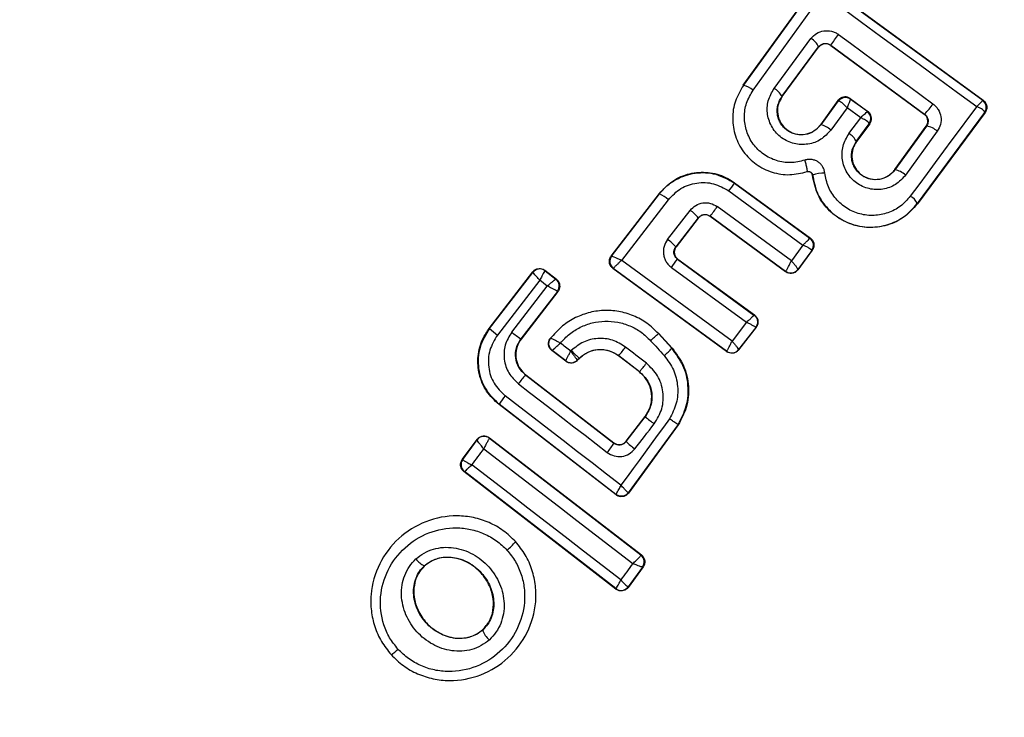
# Model space of a CAD drawing. Units: millimetres. Extents: x 18232 to 24357, y 29485 to 34405.
# Drawn here: x 20618 to 20641, y 32547 to 32563 of the extents above; entities that cross this region are included whole.
import ezdxf

# ---------------------------------------------------------------- set-up
doc = ezdxf.new("R2010")
doc.units = ezdxf.units.MM
doc.header["$LTSCALE"] = 200
doc.layers.add('OTWORY_MONTAŻOWE', color=1, linetype='Continuous')

msp = doc.modelspace()

# ---------------------------------------------------------------- linework, layer by layer
at = {"color": 7, "linetype": 'Continuous', "lineweight": 25}
for p, q in [((20634.625, 32561.433), (20636.251, 32563.678)), ((20634.631, 32561.429), (20636.253, 32563.668)), ((20636.53, 32563.723), (20640.136, 32561.087)), ((20636.533, 32563.71), (20640.124, 32561.086)), ((20635.336, 32561.359), (20636.182, 32562.502)), ((20635.514, 32561.176), (20636.355, 32562.312)), ((20635.52, 32561.172), (20636.356, 32562.302)), ((20636.355, 32562.312), (20636.375, 32562.334)), ((20636.356, 32562.302), (20636.355, 32562.312)), ((20636.635, 32562.351), (20638.788, 32560.772)), ((20636.635, 32562.351), (20636.636, 32562.344)), ((20636.636, 32562.344), (20638.781, 32560.771)), ((20634.625, 32561.433), (20634.631, 32561.429)), ((20635.514, 32561.176), (20635.52, 32561.172)), ((20637.081, 32561.126), (20637.083, 32561.115)), ((20637.081, 32561.126), (20637.487, 32560.829)), ((20637.083, 32561.115), (20637.084, 32561.114)), ((20637.476, 32560.828), (20637.084, 32561.114)), ((20636.802, 32561.081), (20636.4, 32560.527)), ((20636.804, 32561.072), (20636.406, 32560.523)), ((20637.009, 32560.917), (20636.638, 32560.405)), ((20636.804, 32561.072), (20636.802, 32561.081)), ((20636.814, 32561.074), (20636.804, 32561.072)), ((20637.323, 32560.687), (20637.009, 32560.917)), ((20640.124, 32561.086), (20640.125, 32561.086)), ((20640.136, 32561.087), (20640.125, 32561.086)), ((20637.053, 32560.322), (20637.323, 32560.687)), ((20637.476, 32560.828), (20637.487, 32560.829)), ((20637.476, 32560.828), (20637.476, 32560.828)), ((20640.168, 32560.806), (20638.622, 32558.719)), ((20640.179, 32560.808), (20638.628, 32558.714)), ((20638.781, 32560.771), (20638.788, 32560.772)), ((20640.168, 32560.806), (20640.169, 32560.814)), ((20640.179, 32560.808), (20640.168, 32560.806)), ((20636.4, 32560.527), (20636.406, 32560.523)), ((20637.221, 32560.144), (20637.519, 32560.548)), ((20637.529, 32560.55), (20637.227, 32560.14)), ((20637.519, 32560.548), (20637.52, 32560.555)), ((20637.529, 32560.55), (20637.519, 32560.548)), ((20638.105, 32559.497), (20638.825, 32560.491)), ((20638.834, 32560.493), (20638.11, 32559.493)), ((20638.834, 32560.493), (20638.825, 32560.491)), ((20639.081, 32560.375), (20638.353, 32559.37)), ((20637.221, 32560.144), (20637.227, 32560.14)), ((20636.092, 32559.45), (20636.095, 32559.444)), ((20636.22, 32559.369), (20636.214, 32559.368)), ((20638.105, 32559.497), (20638.11, 32559.493)), ((20634.426, 32559.197), (20634.427, 32559.186)), ((20634.426, 32559.197), (20636.169, 32557.925)), ((20634.427, 32559.186), (20636.158, 32557.924)), ((20631.595, 32557.513), (20632.701, 32558.948)), ((20631.605, 32557.514), (20632.702, 32558.938)), ((20632.701, 32558.948), (20632.702, 32558.938)), ((20634.297, 32559.007), (20635.997, 32557.766)), ((20631.837, 32557.415), (20632.909, 32558.806)), ((20635.731, 32557.406), (20634.032, 32558.649)), ((20638.622, 32558.719), (20638.628, 32558.714)), ((20632.889, 32557.895), (20633.407, 32558.562)), ((20633.593, 32558.39), (20633.077, 32557.726)), ((20633.594, 32558.381), (20633.087, 32557.728)), ((20633.594, 32558.381), (20633.593, 32558.39)), ((20635.599, 32557.162), (20633.869, 32558.428)), ((20633.869, 32558.428), (20633.87, 32558.419)), ((20635.6, 32557.154), (20633.87, 32558.419)), ((20636.169, 32557.925), (20636.158, 32557.924)), ((20633.077, 32557.726), (20633.087, 32557.728)), ((20635.997, 32557.766), (20635.731, 32557.406)), ((20636.158, 32557.924), (20636.158, 32557.924)), ((20631.595, 32557.513), (20631.605, 32557.514)), ((20631.605, 32557.514), (20631.605, 32557.514)), ((20636.201, 32557.644), (20635.878, 32557.206)), ((20636.211, 32557.646), (20635.879, 32557.196)), ((20636.201, 32557.644), (20636.201, 32557.646)), ((20636.211, 32557.646), (20636.201, 32557.644)), ((20634.369, 32555.563), (20631.837, 32557.415)), ((20632.979, 32557.252), (20634.704, 32555.994)), ((20633.127, 32557.444), (20633.116, 32557.443)), ((20633.116, 32557.443), (20634.873, 32556.161)), ((20633.127, 32557.444), (20634.883, 32556.163)), ((20628.796, 32555.855), (20629.796, 32557.15)), ((20628.801, 32555.85), (20629.797, 32557.14)), ((20629.796, 32557.15), (20629.797, 32557.14)), ((20629.797, 32557.14), (20629.797, 32557.14)), ((20630.076, 32557.186), (20630.077, 32557.177)), ((20630.076, 32557.186), (20630.337, 32556.985)), ((20630.077, 32557.177), (20630.077, 32557.176)), ((20630.077, 32557.177), (20630.327, 32556.984)), ((20631.636, 32557.229), (20631.645, 32557.231)), ((20634.245, 32555.322), (20631.636, 32557.229)), ((20634.244, 32555.331), (20631.645, 32557.231)), ((20631.645, 32557.231), (20631.645, 32557.231)), ((20635.599, 32557.162), (20635.602, 32557.165)), ((20635.6, 32557.154), (20635.599, 32557.162)), ((20635.878, 32557.206), (20635.878, 32557.205)), ((20635.879, 32557.196), (20635.878, 32557.205)), ((20629.956, 32556.958), (20628.985, 32555.7)), ((20629.312, 32555.768), (20630.127, 32556.825)), ((20630.127, 32556.825), (20629.956, 32556.958)), ((20630.337, 32556.985), (20630.327, 32556.984)), ((20630.327, 32556.984), (20630.327, 32556.984)), ((20630.363, 32556.703), (20629.522, 32555.613)), ((20630.372, 32556.704), (20629.527, 32555.609)), ((20630.363, 32556.703), (20630.363, 32556.704)), ((20630.372, 32556.704), (20630.363, 32556.703)), ((20634.883, 32556.163), (20634.873, 32556.161)), ((20634.704, 32555.994), (20634.369, 32555.563)), ((20628.796, 32555.855), (20628.801, 32555.85)), ((20632.684, 32555.743), (20632.679, 32555.738)), ((20632.679, 32555.738), (20632.989, 32555.397)), ((20632.684, 32555.743), (20632.994, 32555.402)), ((20634.913, 32555.877), (20634.52, 32555.37)), ((20634.923, 32555.879), (20634.521, 32555.36)), ((20634.923, 32555.879), (20634.913, 32555.877)), ((20629.522, 32555.613), (20629.527, 32555.609)), ((20630.206, 32555.627), (20630.196, 32555.625)), ((20630.555, 32555.099), (20630.234, 32555.347)), ((20630.554, 32555.108), (20630.243, 32555.348)), ((20631.77, 32555.228), (20631.766, 32555.223)), ((20632.242, 32554.855), (20631.766, 32555.223)), ((20632.246, 32554.86), (20631.77, 32555.228)), ((20632.989, 32555.397), (20632.994, 32555.402)), ((20634.244, 32555.331), (20634.245, 32555.331)), ((20634.245, 32555.322), (20634.244, 32555.331)), ((20634.52, 32555.37), (20634.52, 32555.37)), ((20634.521, 32555.36), (20634.52, 32555.37)), ((20630.554, 32555.108), (20630.554, 32555.108)), ((20630.555, 32555.099), (20630.554, 32555.108)), ((20630.862, 32555.17), (20630.818, 32555.125)), ((20630.867, 32555.165), (20630.818, 32555.116)), ((20630.818, 32555.125), (20630.818, 32555.125)), ((20630.818, 32555.116), (20630.818, 32555.125)), ((20630.867, 32555.165), (20630.862, 32555.17)), ((20629.633, 32554.79), (20629.629, 32554.785)), ((20629.629, 32554.785), (20631.658, 32553.22)), ((20629.633, 32554.79), (20631.656, 32553.229)), ((20632.242, 32554.855), (20632.246, 32554.86)), ((20629.025, 32554.114), (20629.021, 32554.108)), ((20631.707, 32552.034), (20629.021, 32554.108)), ((20631.705, 32552.044), (20629.025, 32554.114)), ((20631.937, 32553.265), (20632.374, 32553.831)), ((20631.938, 32553.256), (20632.379, 32553.827)), ((20633.131, 32553.646), (20631.989, 32552.084)), ((20633.137, 32553.642), (20631.99, 32552.074)), ((20632.379, 32553.827), (20632.374, 32553.831)), ((20633.137, 32553.642), (20633.131, 32553.646)), ((20628.178, 32552.845), (20628.516, 32553.305)), ((20628.187, 32552.846), (20628.518, 32553.295)), ((20628.516, 32553.305), (20628.518, 32553.296)), ((20628.518, 32553.295), (20628.518, 32553.296)), ((20628.8, 32553.345), (20628.801, 32553.336)), ((20628.8, 32553.345), (20632.288, 32550.658)), ((20628.801, 32553.336), (20628.8, 32553.335)), ((20628.801, 32553.336), (20632.279, 32550.657)), ((20631.658, 32553.22), (20631.656, 32553.229)), ((20631.937, 32553.265), (20631.938, 32553.256)), ((20628.178, 32552.845), (20628.187, 32552.846)), ((20628.187, 32552.846), (20628.187, 32552.845)), ((20628.216, 32552.569), (20628.226, 32552.57)), ((20631.703, 32549.873), (20628.216, 32552.569)), ((20628.227, 32552.57), (20628.226, 32552.57)), ((20631.702, 32549.884), (20628.227, 32552.57)), ((20631.99, 32552.074), (20631.989, 32552.084)), ((20631.707, 32552.034), (20631.705, 32552.044)), ((20629.406, 32550.966), (20629.401, 32550.962)), ((20632.288, 32550.658), (20632.279, 32550.657)), ((20632.279, 32550.657), (20632.279, 32550.652)), ((20627.313, 32550.403), (20627.308, 32550.408)), ((20632.318, 32550.38), (20631.985, 32549.924)), ((20632.328, 32550.382), (20631.987, 32549.913)), ((20632.318, 32550.381), (20632.328, 32550.382)), ((20632.318, 32550.381), (20632.318, 32550.38)), ((20631.703, 32549.873), (20631.702, 32549.884)), ((20631.985, 32549.924), (20631.985, 32549.924)), ((20631.987, 32549.913), (20631.985, 32549.924)), ((20628.646, 32548.934), (20628.642, 32548.938)), ((20626.545, 32548.369), (20626.539, 32548.364))]:
    msp.add_line(p, q, dxfattribs=at)
at = {"color": 7, "linetype": 'Continuous', "lineweight": 25, "flags": 128}
for points in [[(20634.853, 32561.317), (20635.055, 32561.595), (20635.256, 32561.873), (20635.457, 32562.15), (20635.657, 32562.426), (20635.857, 32562.703), (20636.057, 32562.979), (20636.256, 32563.254), (20636.455, 32563.529)], [(20636.455, 32563.529), (20636.897, 32563.205), (20637.338, 32562.882), (20637.78, 32562.559), (20638.222, 32562.235), (20638.664, 32561.913), (20639.105, 32561.59), (20639.547, 32561.268), (20639.987, 32560.947)], [(20636.815, 32562.596), (20637.086, 32562.398), (20637.357, 32562.199), (20637.628, 32562.001), (20637.899, 32561.802), (20638.17, 32561.603), (20638.44, 32561.405), (20638.711, 32561.206), (20638.981, 32561.007)], [(20639.987, 32560.947), (20639.798, 32560.691), (20639.608, 32560.435), (20639.417, 32560.178), (20639.227, 32559.921), (20639.036, 32559.663), (20638.845, 32559.405), (20638.654, 32559.146), (20638.462, 32558.888)], [(20630.668, 32555.333), (20630.638, 32555.356), (20630.608, 32555.379), (20630.579, 32555.402), (20630.549, 32555.425), (20630.519, 32555.448), (20630.49, 32555.471), (20630.46, 32555.493), (20630.43, 32555.516)], [(20632.501, 32555.572), (20632.54, 32555.529), (20632.579, 32555.486), (20632.618, 32555.443), (20632.657, 32555.4), (20632.696, 32555.357), (20632.735, 32555.314), (20632.774, 32555.272), (20632.813, 32555.229)], [(20630.234, 32555.347), (20630.239, 32555.347), (20630.243, 32555.348)], [(20630.681, 32555.347), (20630.679, 32555.345), (20630.678, 32555.343), (20630.676, 32555.342), (20630.674, 32555.34), (20630.673, 32555.338), (20630.671, 32555.337), (20630.67, 32555.335), (20630.668, 32555.333)], [(20632.405, 32555.057), (20632.345, 32555.103), (20632.285, 32555.149), (20632.225, 32555.196), (20632.165, 32555.242), (20632.106, 32555.288), (20632.046, 32555.334), (20631.986, 32555.381), (20631.926, 32555.427)], [(20629.465, 32554.583), (20629.72, 32554.386), (20629.975, 32554.189), (20630.23, 32553.992), (20630.485, 32553.795), (20630.74, 32553.598), (20630.995, 32553.402), (20631.25, 32553.205), (20631.506, 32553.008)], [(20631.82, 32552.255), (20631.489, 32552.512), (20631.157, 32552.768), (20630.825, 32553.024), (20630.493, 32553.281), (20630.161, 32553.537), (20629.829, 32553.793), (20629.497, 32554.05), (20629.165, 32554.306)], [(20632.934, 32553.779), (20632.795, 32553.588), (20632.655, 32553.398), (20632.516, 32553.207), (20632.377, 32553.017), (20632.237, 32552.826), (20632.098, 32552.636), (20631.959, 32552.446), (20631.82, 32552.255)], [(20632.14, 32553.09), (20632.196, 32553.162), (20632.251, 32553.234), (20632.307, 32553.306), (20632.362, 32553.377), (20632.417, 32553.449), (20632.473, 32553.521), (20632.528, 32553.593), (20632.584, 32553.664)], [(20628.4, 32552.723), (20628.434, 32552.769), (20628.468, 32552.815), (20628.502, 32552.862), (20628.537, 32552.908), (20628.571, 32552.955), (20628.605, 32553.001), (20628.639, 32553.047), (20628.673, 32553.094)], [(20628.673, 32553.094), (20629.1, 32552.764), (20629.528, 32552.434), (20629.955, 32552.104), (20630.383, 32551.775), (20630.811, 32551.445), (20631.238, 32551.117), (20631.665, 32550.788), (20632.092, 32550.46)], [(20631.816, 32550.082), (20631.391, 32550.412), (20630.964, 32550.742), (20630.538, 32551.072), (20630.111, 32551.402), (20629.683, 32551.733), (20629.256, 32552.063), (20628.828, 32552.393), (20628.4, 32552.723)], [(20632.092, 32550.46), (20632.058, 32550.413), (20632.023, 32550.366), (20631.989, 32550.318), (20631.954, 32550.271), (20631.92, 32550.224), (20631.885, 32550.176), (20631.851, 32550.129), (20631.816, 32550.082)]]:
    msp.add_lwpolyline(points, dxfattribs=at)
at = {"color": 7, "linetype": 'Continuous', "lineweight": 25}
for centre, radius, start, end in [((20631.383, 32555.302), 41.55, 315, 135), ((20631.383, 32555.302), 41.55, 135, 315), ((20636.012, 32562.174), 0.37, 21.9052, 62.6269), ((20597.995, 32590.922), 48.055, 323.5213, 323.8837), ((20634.557, 32561.006), 0.429, 46.4377, 80.1174), ((20635.132, 32560.983), 0.427, 26.707, 61.5396), ((20636.965, 32560.954), 0.2, 53.8303, 143.7383), ((20636.97, 32560.952), 0.198, 54.9844, 141.9038), ((20637.897, 32561.698), 1.285, 313.8922, 327.4978), ((20640.004, 32560.926), 0.2, 325.5945, 53.1122), ((20640.006, 32560.924), 0.2, 323.8303, 53.7383), ((20637.356, 32560.668), 0.199, 325.2608, 53.0739), ((20637.358, 32560.666), 0.2, 323.8303, 53.7383), ((20636.334, 32560.091), 0.437, 45.9174, 80.6066), ((20638.797, 32560.097), 0.397, 44.4406, 84.7501), ((20636.864, 32559.975), 0.395, 25.4063, 61.4174), ((20636.524, 32558.488), 0.931, 91.5576, 109.065), ((20638.036, 32559.048), 0.451, 45.4807, 80.66), ((20622.922, 32567.377), 14.123, 323.6513, 324.5516), ((20632.407, 32558.249), 0.75, 48.0259, 66.859), ((20638.275, 32558.551), 0.385, 25.7862, 60.9259), ((20618.575, 32569.855), 19.092, 323.2355, 324.0617), ((20632.991, 32557.927), 0.76, 37.554, 56.7487), ((20632.346, 32557.096), 0.966, 40.7634, 55.8078), ((20636.039, 32557.763), 0.2, 324.158, 53.6049), ((20631.764, 32557.393), 0.2, 142.5851, 233.7054), ((20617.98, 32568.277), 18.615, 323.6826, 324.4058), ((20629.955, 32557.018), 0.2, 52.529, 142.1745), ((20635.716, 32557.324), 0.2, 233.8987, 323.6753), ((20635.719, 32557.326), 0.199, 234.1897, 322.9463), ((20630.204, 32556.826), 0.2, 322.4394, 52.1132), ((20630.327, 32557.527), 2.266, 227.6929, 233.6944), ((20631.38, 32558.344), 3.303, 231.2456, 235.7807), ((20629.251, 32559.237), 4.898, 311.5703, 314.4239), ((20625.558, 32560.265), 7.997, 320.9633, 322.7723), ((20631.063, 32557.24), 2.665, 311.0211, 316.2679), ((20634.363, 32555.493), 0.2, 234.1448, 321.868), ((20630.676, 32555.267), 0.2, 232.443, 314.9695), ((20630.031, 32556.813), 2.953, 318.6007, 323.5014), ((20631.665, 32552.964), 2.732, 138.2018, 143.6647), ((20630.93, 32552.876), 2.272, 140.9992, 146.9858), ((20635.744, 32557.864), 5.256, 230.1858, 233.037), ((20628.678, 32553.176), 0.2, 52.4826, 143.3241), ((20629.985, 32554.261), 1.971, 320.5167, 328.0943), ((20633.496, 32554.951), 2.303, 227.4103, 233.9235), ((20628.35, 32552.728), 0.2, 144.1927, 232.0574), ((20631.828, 32552.202), 0.2, 314.9611, 323.7438), ((20628.121, 32552.064), 1.69, 309.8327, 319.2653), ((20627.493, 32550.833), 0.463, 215.3447, 246.5351), ((20632.157, 32550.499), 0.2, 323.8289, 52.3005), ((20632.155, 32550.495), 0.199, 324.5884, 51.78), ((20631.824, 32550.042), 0.2, 232.4211, 323.6701), ((20629.132, 32549.101), 0.514, 198.9312, 229.5354), ((20625.936, 32549.281), 1.097, 303.7432, 314.3324)]:
    msp.add_arc(centre, radius, start, end, dxfattribs=at)
for points, knots in [([(20636.182, 32562.502), (20636.222, 32562.545), (20636.303, 32562.631), (20636.475, 32562.691), (20636.626, 32562.683), (20636.739, 32562.645), (20636.79, 32562.613), (20636.815, 32562.596)], [0, 0, 0, 0, 0.25062, 0.499684, 0.748554, 0.87505, 1, 1, 1, 1]), ([(20636.636, 32562.344), (20636.617, 32562.355), (20636.578, 32562.378), (20636.51, 32562.386), (20636.444, 32562.373), (20636.401, 32562.347), (20636.373, 32562.322), (20636.363, 32562.31), (20636.356, 32562.302)], [0, 0, 0, 0, 0.210848, 0.421617, 0.634505, 0.850928, 0.901398, 1, 1, 1, 1]), ([(20636.375, 32562.334), (20636.396, 32562.351), (20636.432, 32562.379), (20636.502, 32562.394), (20636.572, 32562.388), (20636.615, 32562.363), (20636.635, 32562.351)], [0, 0, 0, 0, 0.291879, 0.500309, 0.761768, 1, 1, 1, 1]), ([(20634.631, 32561.429), (20634.562, 32561.313), (20634.423, 32561.079), (20634.364, 32560.669), (20634.429, 32560.263), (20634.617, 32559.894), (20634.913, 32559.602), (20635.284, 32559.419), (20635.696, 32559.354), (20635.96, 32559.418), (20636.092, 32559.45)], [0, 0, 0, 0, 0.125102, 0.249872, 0.374799, 0.499973, 0.625036, 0.750327, 0.875275, 1, 1, 1, 1]), ([(20636.038, 32559.712), (20635.931, 32559.686), (20635.717, 32559.635), (20635.383, 32559.688), (20635.083, 32559.837), (20634.842, 32560.072), (20634.69, 32560.372), (20634.637, 32560.701), (20634.685, 32561.033), (20634.797, 32561.223), (20634.853, 32561.317)], [0, 0, 0, 0, 0.125061, 0.249695, 0.374743, 0.499542, 0.624568, 0.749533, 0.874376, 1, 1, 1, 1]), ([(20636.638, 32560.405), (20636.567, 32560.327), (20636.423, 32560.171), (20636.115, 32560.062), (20635.845, 32560.073), (20635.643, 32560.143), (20635.505, 32560.224), (20635.386, 32560.331), (20635.259, 32560.503), (20635.166, 32560.757), (20635.178, 32561.084), (20635.283, 32561.267), (20635.336, 32561.359)], [0, 0, 0, 0, 0.125086, 0.250107, 0.375019, 0.438158, 0.500469, 0.562492, 0.625655, 0.750359, 0.875119, 1, 1, 1, 1]), ([(20636.406, 32560.523), (20636.356, 32560.47), (20636.258, 32560.363), (20636.048, 32560.287), (20635.863, 32560.294), (20635.724, 32560.342), (20635.629, 32560.397), (20635.547, 32560.472), (20635.482, 32560.56), (20635.434, 32560.66), (20635.399, 32560.801), (20635.407, 32560.988), (20635.478, 32561.113), (20635.514, 32561.176)], [0, 0, 0, 0, 0.126025, 0.251143, 0.375798, 0.438681, 0.50034, 0.561996, 0.624725, 0.687353, 0.749532, 0.874406, 1, 1, 1, 1]), ([(20635.52, 32561.172), (20635.488, 32561.118), (20635.424, 32561.01), (20635.403, 32560.82), (20635.444, 32560.637), (20635.544, 32560.477), (20635.687, 32560.362), (20635.862, 32560.301), (20636.046, 32560.297), (20636.221, 32560.359), (20636.337, 32560.446), (20636.387, 32560.51), (20636.4, 32560.527)], [0, 0, 0, 0, 0.109328, 0.218625, 0.327627, 0.43227, 0.54018, 0.642103, 0.749576, 0.85566, 0.962911, 1, 1, 1, 1]), ([(20637.081, 32561.126), (20637.062, 32561.137), (20637.024, 32561.16), (20636.957, 32561.168), (20636.891, 32561.154), (20636.838, 32561.123), (20636.813, 32561.094), (20636.802, 32561.081)], [0, 0, 0, 0, 0.208578, 0.417079, 0.627797, 0.843234, 1, 1, 1, 1]), ([(20637.084, 32561.114), (20637.084, 32561.11), (20637.084, 32561.101), (20637.069, 32561.058), (20637.045, 32560.997), (20637.022, 32560.946), (20637.009, 32560.917)], [0, 0, 0, 0, 0.240441, 0.500095, 0.709473, 1, 1, 1, 1]), ([(20637.009, 32560.917), (20636.986, 32560.941), (20636.946, 32560.982), (20636.89, 32561.032), (20636.843, 32561.065), (20636.823, 32561.071), (20636.814, 32561.074)], [0, 0, 0, 0, 0.28985, 0.500326, 0.759472, 1, 1, 1, 1]), ([(20638.981, 32561.007), (20639.004, 32560.988), (20639.05, 32560.95), (20639.12, 32560.853), (20639.173, 32560.712), (20639.167, 32560.529), (20639.11, 32560.427), (20639.081, 32560.375)], [0, 0, 0, 0, 0.125109, 0.251686, 0.500758, 0.749593, 1, 1, 1, 1]), ([(20639.987, 32560.947), (20640.01, 32560.968), (20640.048, 32561.004), (20640.091, 32561.047), (20640.119, 32561.077), (20640.123, 32561.083), (20640.124, 32561.086)], [0, 0, 0, 0, 0.290807, 0.500196, 0.760068, 1, 1, 1, 1]), ([(20640.169, 32560.814), (20640.166, 32560.821), (20640.159, 32560.837), (20640.121, 32560.869), (20640.064, 32560.907), (20640.015, 32560.932), (20639.987, 32560.947)], [0, 0, 0, 0, 0.239916, 0.499804, 0.709195, 1, 1, 1, 1]), ([(20640.136, 32561.087), (20640.144, 32561.081), (20640.169, 32561.061), (20640.201, 32561.016), (20640.22, 32560.954), (20640.218, 32560.888), (20640.2, 32560.839), (20640.183, 32560.814), (20640.179, 32560.808)], [0, 0, 0, 0, 0.097285, 0.301598, 0.505906, 0.711014, 0.921807, 1, 1, 1, 1]), ([(20637.323, 32560.687), (20637.347, 32560.709), (20637.387, 32560.746), (20637.435, 32560.791), (20637.468, 32560.821), (20637.473, 32560.826), (20637.476, 32560.828)], [0, 0, 0, 0, 0.289971, 0.498955, 0.759139, 1, 1, 1, 1]), ([(20637.52, 32560.555), (20637.516, 32560.562), (20637.507, 32560.577), (20637.465, 32560.609), (20637.403, 32560.647), (20637.353, 32560.673), (20637.323, 32560.687)], [0, 0, 0, 0, 0.240844, 0.501045, 0.71003, 1, 1, 1, 1]), ([(20637.529, 32560.55), (20637.541, 32560.569), (20637.565, 32560.609), (20637.572, 32560.678), (20637.558, 32560.745), (20637.531, 32560.788), (20637.506, 32560.814), (20637.495, 32560.823), (20637.487, 32560.829)], [0, 0, 0, 0, 0.21949, 0.439133, 0.654767, 0.865245, 0.902741, 1, 1, 1, 1]), ([(20638.825, 32560.491), (20638.836, 32560.511), (20638.859, 32560.55), (20638.866, 32560.619), (20638.851, 32560.686), (20638.819, 32560.738), (20638.791, 32560.761), (20638.781, 32560.771)], [0, 0, 0, 0, 0.2185, 0.437095, 0.653165, 0.865594, 1, 1, 1, 1]), ([(20638.788, 32560.772), (20638.798, 32560.763), (20638.819, 32560.746), (20638.843, 32560.714), (20638.86, 32560.677), (20638.872, 32560.628), (20638.871, 32560.561), (20638.847, 32560.517), (20638.834, 32560.493)], [0, 0, 0, 0, 0.124493, 0.246497, 0.371073, 0.498974, 0.72771, 1, 1, 1, 1]), ([(20638.353, 32559.37), (20638.281, 32559.292), (20638.138, 32559.137), (20637.832, 32559.028), (20637.511, 32559.039), (20637.264, 32559.151), (20637.105, 32559.293), (20637.009, 32559.423), (20636.938, 32559.567), (20636.886, 32559.773), (20636.895, 32560.047), (20637, 32560.23), (20637.053, 32560.322)], [0, 0, 0, 0, 0.125095, 0.25007, 0.375024, 0.499881, 0.56196, 0.625125, 0.688256, 0.75041, 0.875153, 1, 1, 1, 1]), ([(20638.11, 32559.493), (20638.061, 32559.44), (20637.963, 32559.335), (20637.755, 32559.258), (20637.571, 32559.265), (20637.432, 32559.312), (20637.337, 32559.367), (20637.256, 32559.44), (20637.19, 32559.528), (20637.142, 32559.628), (20637.106, 32559.769), (20637.114, 32559.957), (20637.185, 32560.082), (20637.221, 32560.144)], [0, 0, 0, 0, 0.1261129, 0.2516493, 0.3768442, 0.439976, 0.5017323, 0.5633812, 0.6259433, 0.6884084, 0.7502971, 0.8746836, 1, 1, 1, 1]), ([(20637.227, 32560.14), (20637.195, 32560.087), (20637.132, 32559.98), (20637.11, 32559.79), (20637.151, 32559.607), (20637.249, 32559.449), (20637.391, 32559.334), (20637.564, 32559.273), (20637.748, 32559.268), (20637.924, 32559.328), (20638.041, 32559.416), (20638.092, 32559.481), (20638.105, 32559.497)], [0, 0, 0, 0, 0.1089891, 0.2178799, 0.3266877, 0.4297254, 0.536539, 0.6385913, 0.746723, 0.8543594, 0.9626546, 1, 1, 1, 1]), ([(20636.498, 32559.419), (20636.494, 32559.445), (20636.485, 32559.497), (20636.449, 32559.568), (20636.401, 32559.63), (20636.34, 32559.679), (20636.27, 32559.714), (20636.193, 32559.731), (20636.114, 32559.733), (20636.063, 32559.719), (20636.038, 32559.712)], [0, 0, 0, 0, 0.124479, 0.250521, 0.375963, 0.499528, 0.62318, 0.748963, 0.875309, 1, 1, 1, 1]), ([(20636.092, 32559.45), (20636.095, 32559.455), (20636.1, 32559.464), (20636.096, 32559.499), (20636.09, 32559.534), (20636.081, 32559.575), (20636.065, 32559.635), (20636.049, 32559.682), (20636.038, 32559.712)], [0, 0, 0, 0, 0.238938, 0.368027, 0.5, 0.631973, 0.761062, 1, 1, 1, 1]), ([(20632.701, 32558.948), (20632.798, 32559.052), (20632.992, 32559.259), (20633.393, 32559.424), (20633.819, 32559.453), (20634.175, 32559.359), (20634.359, 32559.24), (20634.426, 32559.197)], [0, 0, 0, 0, 0.220033, 0.440104, 0.659198, 0.876834, 1, 1, 1, 1]), ([(20632.702, 32558.938), (20632.757, 32559.002), (20632.869, 32559.131), (20633.138, 32559.315), (20633.522, 32559.444), (20634.009, 32559.425), (20634.288, 32559.266), (20634.427, 32559.186)], [0, 0, 0, 0, 0.13084, 0.266111, 0.505567, 0.752525, 1, 1, 1, 1]), ([(20636.092, 32559.45), (20636.099, 32559.452), (20636.113, 32559.455), (20636.135, 32559.454), (20636.156, 32559.45), (20636.176, 32559.44), (20636.192, 32559.426), (20636.206, 32559.409), (20636.216, 32559.39), (20636.218, 32559.376), (20636.22, 32559.369)], [0, 0, 0, 0, 0.132325, 0.264203, 0.392272, 0.513332, 0.63193, 0.753647, 0.876882, 1, 1, 1, 1]), ([(20636.214, 32559.368), (20636.212, 32559.378), (20636.207, 32559.397), (20636.19, 32559.423), (20636.165, 32559.441), (20636.136, 32559.449), (20636.112, 32559.449), (20636.098, 32559.445), (20636.095, 32559.444)], [0, 0, 0, 0, 0.183612, 0.368231, 0.558549, 0.739385, 0.929186, 1, 1, 1, 1]), ([(20638.628, 32558.714), (20638.524, 32558.6), (20638.317, 32558.371), (20637.883, 32558.186), (20637.419, 32558.149), (20636.97, 32558.272), (20636.593, 32558.535), (20636.31, 32558.912), (20636.246, 32559.214), (20636.214, 32559.368)], [0, 0, 0, 0, 0.1443087, 0.2885921, 0.4327235, 0.5755069, 0.7150234, 0.8550056, 1, 1, 1, 1]), ([(20636.22, 32559.369), (20636.246, 32559.237), (20636.298, 32558.972), (20636.521, 32558.627), (20636.83, 32558.362), (20637.203, 32558.2), (20637.606, 32558.158), (20637.999, 32558.235), (20638.358, 32558.42), (20638.534, 32558.619), (20638.622, 32558.719)], [0, 0, 0, 0, 0.125103, 0.250491, 0.375918, 0.501183, 0.626163, 0.750984, 0.875449, 1, 1, 1, 1]), ([(20638.462, 32558.888), (20638.391, 32558.806), (20638.247, 32558.643), (20637.953, 32558.492), (20637.631, 32558.43), (20637.302, 32558.464), (20636.997, 32558.597), (20636.745, 32558.813), (20636.562, 32559.096), (20636.52, 32559.312), (20636.498, 32559.419)], [0, 0, 0, 0, 0.124851, 0.249846, 0.375021, 0.499966, 0.624981, 0.750191, 0.875188, 1, 1, 1, 1]), ([(20632.909, 32558.806), (20632.999, 32558.9), (20633.18, 32559.087), (20633.557, 32559.212), (20633.956, 32559.2), (20634.183, 32559.071), (20634.297, 32559.007)], [0, 0, 0, 0, 0.250057, 0.499912, 0.749314, 1, 1, 1, 1]), ([(20633.407, 32558.562), (20633.448, 32558.604), (20633.53, 32558.688), (20633.7, 32558.743), (20633.879, 32558.736), (20633.981, 32558.678), (20634.032, 32558.649)], [0, 0, 0, 0, 0.25078, 0.500217, 0.749451, 1, 1, 1, 1]), ([(20633.593, 32558.39), (20633.611, 32558.408), (20633.647, 32558.445), (20633.711, 32558.466), (20633.764, 32558.467), (20633.816, 32558.459), (20633.848, 32558.44), (20633.869, 32558.428)], [0, 0, 0, 0, 0.250458, 0.500645, 0.638999, 0.768472, 1, 1, 1, 1]), ([(20633.87, 32558.419), (20633.851, 32558.431), (20633.812, 32558.454), (20633.743, 32558.461), (20633.677, 32558.447), (20633.626, 32558.417), (20633.602, 32558.39), (20633.594, 32558.381)], [0, 0, 0, 0, 0.218281, 0.436546, 0.655209, 0.874319, 1, 1, 1, 1]), ([(20636.169, 32557.925), (20636.185, 32557.911), (20636.219, 32557.881), (20636.247, 32557.818), (20636.254, 32557.752), (20636.24, 32557.691), (20636.22, 32557.659), (20636.211, 32557.646)], [0, 0, 0, 0, 0.21178, 0.4236, 0.634688, 0.846486, 1, 1, 1, 1]), ([(20632.889, 32557.895), (20632.857, 32557.843), (20632.795, 32557.739), (20632.788, 32557.583), (20632.816, 32557.467), (20632.855, 32557.384), (20632.908, 32557.31), (20632.955, 32557.271), (20632.979, 32557.252)], [0, 0, 0, 0, 0.250052, 0.498536, 0.622824, 0.748508, 0.874983, 1, 1, 1, 1]), ([(20633.116, 32557.443), (20633.106, 32557.451), (20633.086, 32557.468), (20633.062, 32557.5), (20633.045, 32557.537), (20633.033, 32557.587), (20633.035, 32557.639), (20633.053, 32557.69), (20633.069, 32557.714), (20633.077, 32557.726)], [0, 0, 0, 0, 0.123196, 0.247082, 0.371908, 0.497913, 0.726336, 0.857596, 1, 1, 1, 1]), ([(20633.087, 32557.728), (20633.075, 32557.709), (20633.051, 32557.67), (20633.041, 32557.601), (20633.054, 32557.535), (20633.084, 32557.48), (20633.114, 32557.455), (20633.127, 32557.444)], [0, 0, 0, 0, 0.212113, 0.424255, 0.635646, 0.84601, 1, 1, 1, 1]), ([(20635.997, 32557.766), (20636.017, 32557.784), (20636.056, 32557.821), (20636.108, 32557.87), (20636.14, 32557.903), (20636.156, 32557.92), (20636.157, 32557.922), (20636.158, 32557.924)], [0, 0, 0, 0, 0.22171, 0.453606, 0.70912, 0.850498, 1, 1, 1, 1]), ([(20636.201, 32557.646), (20636.2, 32557.648), (20636.197, 32557.653), (20636.177, 32557.67), (20636.135, 32557.696), (20636.07, 32557.731), (20636.021, 32557.755), (20635.997, 32557.766)], [0, 0, 0, 0, 0.149502, 0.29088, 0.546394, 0.778291, 1, 1, 1, 1]), ([(20631.636, 32557.229), (20631.619, 32557.244), (20631.585, 32557.274), (20631.557, 32557.338), (20631.55, 32557.405), (20631.564, 32557.467), (20631.586, 32557.499), (20631.595, 32557.513)], [0, 0, 0, 0, 0.211487, 0.422972, 0.634473, 0.845815, 1, 1, 1, 1]), ([(20631.605, 32557.514), (20631.607, 32557.514), (20631.612, 32557.514), (20631.637, 32557.505), (20631.686, 32557.485), (20631.759, 32557.452), (20631.811, 32557.427), (20631.837, 32557.415)], [0, 0, 0, 0, 0.150631, 0.293665, 0.550305, 0.780798, 1, 1, 1, 1]), ([(20631.837, 32557.415), (20631.816, 32557.396), (20631.773, 32557.357), (20631.713, 32557.3), (20631.672, 32557.261), (20631.651, 32557.239), (20631.647, 32557.234), (20631.645, 32557.231)], [0, 0, 0, 0, 0.219202, 0.449695, 0.706335, 0.849369, 1, 1, 1, 1]), ([(20635.602, 32557.165), (20635.605, 32557.168), (20635.611, 32557.175), (20635.63, 32557.204), (20635.658, 32557.255), (20635.696, 32557.329), (20635.72, 32557.381), (20635.731, 32557.406)], [0, 0, 0, 0, 0.149109, 0.290888, 0.547043, 0.77878, 1, 1, 1, 1]), ([(20635.731, 32557.406), (20635.75, 32557.385), (20635.787, 32557.343), (20635.836, 32557.282), (20635.865, 32557.239), (20635.878, 32557.215), (20635.878, 32557.209), (20635.878, 32557.206)], [0, 0, 0, 0, 0.221221, 0.452956, 0.709111, 0.85089, 1, 1, 1, 1]), ([(20629.796, 32557.15), (20629.811, 32557.167), (20629.842, 32557.2), (20629.906, 32557.226), (20629.973, 32557.231), (20630.033, 32557.215), (20630.064, 32557.195), (20630.076, 32557.186)], [0, 0, 0, 0, 0.213896, 0.4278, 0.64158, 0.855693, 1, 1, 1, 1]), ([(20629.956, 32556.958), (20629.943, 32556.973), (20629.919, 32557), (20629.88, 32557.044), (20629.84, 32557.091), (20629.805, 32557.131), (20629.8, 32557.137), (20629.797, 32557.14)], [0, 0, 0, 0, 0.15602, 0.291696, 0.501344, 0.758995, 1, 1, 1, 1]), ([(20630.077, 32557.176), (20630.073, 32557.173), (20630.066, 32557.164), (20630.038, 32557.117), (20630.008, 32557.061), (20629.981, 32557.008), (20629.965, 32556.975), (20629.956, 32556.958)], [0, 0, 0, 0, 0.240985, 0.498656, 0.708279, 0.843961, 1, 1, 1, 1]), ([(20635.879, 32557.196), (20635.864, 32557.179), (20635.834, 32557.145), (20635.77, 32557.118), (20635.702, 32557.112), (20635.643, 32557.126), (20635.612, 32557.146), (20635.6, 32557.154)], [0, 0, 0, 0, 0.215481, 0.430928, 0.647159, 0.8638, 1, 1, 1, 1]), ([(20630.127, 32556.825), (20630.143, 32556.838), (20630.171, 32556.863), (20630.218, 32556.902), (20630.268, 32556.943), (20630.313, 32556.978), (20630.322, 32556.982), (20630.327, 32556.984)], [0, 0, 0, 0, 0.1558763, 0.2914644, 0.5010724, 0.7584638, 1, 1, 1, 1]), ([(20630.363, 32556.704), (20630.358, 32556.707), (20630.347, 32556.713), (20630.294, 32556.742), (20630.234, 32556.772), (20630.178, 32556.8), (20630.145, 32556.817), (20630.127, 32556.825)], [0, 0, 0, 0, 0.24152, 0.498936, 0.711675, 0.848029, 1, 1, 1, 1]), ([(20630.337, 32556.985), (20630.343, 32556.979), (20630.367, 32556.959), (20630.398, 32556.915), (20630.417, 32556.849), (20630.412, 32556.781), (20630.393, 32556.732), (20630.376, 32556.709), (20630.372, 32556.704)], [0, 0, 0, 0, 0.081888, 0.296613, 0.511333, 0.726184, 0.941149, 1, 1, 1, 1]), ([(20632.679, 32555.738), (20632.595, 32555.82), (20632.425, 32555.984), (20632.111, 32556.153), (20631.771, 32556.253), (20631.416, 32556.277), (20631.065, 32556.222), (20630.735, 32556.091), (20630.437, 32555.895), (20630.283, 32555.716), (20630.206, 32555.627)], [0, 0, 0, 0, 0.125024, 0.250041, 0.375017, 0.499847, 0.625133, 0.749721, 0.874908, 1, 1, 1, 1]), ([(20634.873, 32556.161), (20634.873, 32556.161), (20634.873, 32556.161), (20634.873, 32556.161), (20634.873, 32556.161), (20634.873, 32556.161), (20634.873, 32556.159), (20634.866, 32556.15), (20634.852, 32556.135), (20634.843, 32556.126), (20634.837, 32556.12), (20634.83, 32556.113), (20634.811, 32556.094), (20634.772, 32556.056), (20634.726, 32556.014), (20634.704, 32555.994)], [0, 0, 0, 0, 0.000062, 0.000618, 0.002221, 0.008382, 0.032419, 0.250387, 0.375403, 0.382125, 0.437826, 0.477537, 0.500151, 0.757541, 1, 1, 1, 1]), ([(20634.883, 32556.163), (20634.9, 32556.148), (20634.934, 32556.118), (20634.962, 32556.055), (20634.968, 32555.987), (20634.954, 32555.926), (20634.933, 32555.893), (20634.923, 32555.879)], [0, 0, 0, 0, 0.210434, 0.420904, 0.630571, 0.83996, 1, 1, 1, 1]), ([(20630.43, 32555.516), (20630.497, 32555.589), (20630.63, 32555.733), (20630.883, 32555.888), (20631.159, 32555.991), (20631.452, 32556.029), (20631.747, 32556.007), (20632.029, 32555.919), (20632.29, 32555.778), (20632.431, 32555.64), (20632.501, 32555.572)], [0, 0, 0, 0, 0.12504, 0.249804, 0.37507, 0.499852, 0.624834, 0.749745, 0.87499, 1, 1, 1, 1]), ([(20634.913, 32555.877), (20634.912, 32555.879), (20634.91, 32555.882), (20634.889, 32555.896), (20634.846, 32555.921), (20634.778, 32555.957), (20634.728, 32555.982), (20634.704, 32555.994)], [0, 0, 0, 0, 0.150751, 0.293359, 0.549375, 0.780064, 1, 1, 1, 1]), ([(20629.021, 32554.108), (20628.918, 32554.204), (20628.714, 32554.397), (20628.549, 32554.794), (20628.519, 32555.215), (20628.614, 32555.584), (20628.744, 32555.777), (20628.796, 32555.855)], [0, 0, 0, 0, 0.2144411, 0.4289096, 0.6428181, 0.8571396, 1, 1, 1, 1]), ([(20628.801, 32555.85), (20628.717, 32555.71), (20628.548, 32555.431), (20628.525, 32554.932), (20628.674, 32554.455), (20628.908, 32554.227), (20629.025, 32554.114)], [0, 0, 0, 0, 0.250522, 0.500171, 0.749942, 1, 1, 1, 1]), ([(20628.985, 32555.7), (20628.917, 32555.587), (20628.782, 32555.363), (20628.762, 32554.962), (20628.882, 32554.58), (20629.071, 32554.397), (20629.165, 32554.306)], [0, 0, 0, 0, 0.250754, 0.5000677, 0.7498821, 1, 1, 1, 1]), ([(20629.312, 32555.768), (20629.255, 32555.673), (20629.14, 32555.482), (20629.123, 32555.142), (20629.226, 32554.817), (20629.385, 32554.661), (20629.465, 32554.583)], [0, 0, 0, 0, 0.2500214, 0.4998474, 0.7491823, 1, 1, 1, 1]), ([(20629.629, 32554.785), (20629.574, 32554.84), (20629.463, 32554.949), (20629.39, 32555.175), (20629.404, 32555.412), (20629.483, 32555.546), (20629.522, 32555.613)], [0, 0, 0, 0, 0.250971, 0.500246, 0.749846, 1, 1, 1, 1]), ([(20629.527, 32555.609), (20629.492, 32555.553), (20629.423, 32555.44), (20629.395, 32555.239), (20629.433, 32555.044), (20629.521, 32554.889), (20629.601, 32554.818), (20629.633, 32554.79)], [0, 0, 0, 0, 0.215815, 0.431402, 0.649417, 0.860309, 1, 1, 1, 1]), ([(20630.234, 32555.347), (20630.217, 32555.362), (20630.193, 32555.385), (20630.172, 32555.425), (20630.161, 32555.456), (20630.154, 32555.501), (20630.158, 32555.546), (20630.174, 32555.591), (20630.188, 32555.613), (20630.196, 32555.625)], [0, 0, 0, 0, 0.216443, 0.323501, 0.430393, 0.53724, 0.753231, 0.860071, 1, 1, 1, 1]), ([(20630.243, 32555.348), (20630.225, 32555.365), (20630.197, 32555.392), (20630.176, 32555.44), (20630.166, 32555.48), (20630.165, 32555.52), (20630.173, 32555.572), (20630.193, 32555.605), (20630.206, 32555.627)], [0, 0, 0, 0, 0.2396017, 0.3684537, 0.5, 0.6315463, 0.7603983, 1, 1, 1, 1]), ([(20630.43, 32555.516), (20630.405, 32555.529), (20630.354, 32555.556), (20630.282, 32555.592), (20630.235, 32555.614), (20630.212, 32555.626), (20630.209, 32555.627), (20630.207, 32555.628)], [0, 0, 0, 0, 0.219422, 0.451123, 0.708529, 0.850913, 1, 1, 1, 1]), ([(20630.243, 32555.348), (20630.247, 32555.352), (20630.253, 32555.359), (20630.294, 32555.397), (20630.342, 32555.439), (20630.388, 32555.48), (20630.416, 32555.504), (20630.43, 32555.516)], [0, 0, 0, 0, 0.24212, 0.498868, 0.712796, 0.847326, 1, 1, 1, 1]), ([(20631.926, 32555.427), (20631.828, 32555.487), (20631.634, 32555.606), (20631.287, 32555.64), (20630.948, 32555.562), (20630.77, 32555.418), (20630.681, 32555.347)], [0, 0, 0, 0, 0.250424, 0.50007, 0.750018, 1, 1, 1, 1]), ([(20634.245, 32555.331), (20634.248, 32555.334), (20634.253, 32555.339), (20634.269, 32555.365), (20634.296, 32555.413), (20634.333, 32555.486), (20634.357, 32555.537), (20634.369, 32555.563)], [0, 0, 0, 0, 0.148333, 0.289687, 0.545864, 0.778114, 1, 1, 1, 1]), ([(20634.369, 32555.563), (20634.388, 32555.542), (20634.425, 32555.499), (20634.474, 32555.438), (20634.504, 32555.398), (20634.518, 32555.376), (20634.519, 32555.372), (20634.52, 32555.37)], [0, 0, 0, 0, 0.221886, 0.454136, 0.710312, 0.851666, 1, 1, 1, 1]), ([(20630.554, 32555.108), (20630.556, 32555.113), (20630.559, 32555.121), (20630.584, 32555.171), (20630.613, 32555.228), (20630.641, 32555.282), (20630.659, 32555.316), (20630.668, 32555.333)], [0, 0, 0, 0, 0.242059, 0.499733, 0.709096, 0.844446, 1, 1, 1, 1]), ([(20630.668, 32555.333), (20630.679, 32555.317), (20630.701, 32555.286), (20630.736, 32555.236), (20630.774, 32555.183), (20630.808, 32555.137), (20630.814, 32555.129), (20630.818, 32555.125)], [0, 0, 0, 0, 0.1555254, 0.2908653, 0.5002669, 0.7579198, 1, 1, 1, 1]), ([(20630.862, 32555.17), (20630.927, 32555.222), (20631.057, 32555.326), (20631.304, 32555.384), (20631.557, 32555.358), (20631.699, 32555.272), (20631.77, 32555.228)], [0, 0, 0, 0, 0.2505, 0.500126, 0.750043, 1, 1, 1, 1]), ([(20631.766, 32555.223), (20631.7, 32555.264), (20631.569, 32555.345), (20631.335, 32555.378), (20631.108, 32555.334), (20630.953, 32555.246), (20630.882, 32555.18), (20630.867, 32555.165)], [0, 0, 0, 0, 0.234218, 0.468347, 0.702833, 0.934889, 1, 1, 1, 1]), ([(20632.813, 32555.229), (20632.891, 32555.124), (20633.048, 32554.914), (20633.138, 32554.526), (20633.114, 32554.129), (20632.994, 32553.896), (20632.934, 32553.779)], [0, 0, 0, 0, 0.2500571, 0.4996945, 0.7496672, 1, 1, 1, 1]), ([(20633.131, 32553.646), (20633.204, 32553.787), (20633.35, 32554.067), (20633.382, 32554.548), (20633.273, 32555.017), (20633.084, 32555.27), (20632.989, 32555.397)], [0, 0, 0, 0, 0.249827, 0.499971, 0.749942, 1, 1, 1, 1]), ([(20632.994, 32555.402), (20633.092, 32555.27), (20633.287, 32555.008), (20633.392, 32554.521), (20633.35, 32554.044), (20633.205, 32553.771), (20633.137, 32553.642)], [0, 0, 0, 0, 0.2569441, 0.5138657, 0.7707626, 1, 1, 1, 1]), ([(20634.521, 32555.36), (20634.506, 32555.344), (20634.475, 32555.311), (20634.411, 32555.285), (20634.343, 32555.28), (20634.286, 32555.295), (20634.256, 32555.315), (20634.245, 32555.322)], [0, 0, 0, 0, 0.217915, 0.435811, 0.654213, 0.873324, 1, 1, 1, 1]), ([(20630.818, 32555.116), (20630.801, 32555.102), (20630.766, 32555.073), (20630.699, 32555.055), (20630.631, 32555.059), (20630.583, 32555.079), (20630.56, 32555.096), (20630.555, 32555.099)], [0, 0, 0, 0, 0.233955, 0.467915, 0.701751, 0.935439, 1, 1, 1, 1]), ([(20632.584, 32553.664), (20632.651, 32553.777), (20632.786, 32554.001), (20632.806, 32554.4), (20632.685, 32554.782), (20632.499, 32554.965), (20632.405, 32555.057)], [0, 0, 0, 0, 0.250101, 0.499971, 0.749254, 1, 1, 1, 1]), ([(20632.374, 32553.831), (20632.417, 32553.901), (20632.505, 32554.041), (20632.539, 32554.293), (20632.493, 32554.537), (20632.383, 32554.731), (20632.282, 32554.82), (20632.242, 32554.855)], [0, 0, 0, 0, 0.215303, 0.430426, 0.647898, 0.86067, 1, 1, 1, 1]), ([(20632.246, 32554.86), (20632.316, 32554.792), (20632.455, 32554.657), (20632.544, 32554.373), (20632.527, 32554.077), (20632.428, 32553.91), (20632.379, 32553.827)], [0, 0, 0, 0, 0.250653, 0.500363, 0.749973, 1, 1, 1, 1]), ([(20633.131, 32553.646), (20633.128, 32553.648), (20633.122, 32553.651), (20633.085, 32553.676), (20633.032, 32553.712), (20632.979, 32553.748), (20632.949, 32553.768), (20632.934, 32553.779)], [0, 0, 0, 0, 0.207885, 0.443619, 0.707114, 0.850045, 1, 1, 1, 1]), ([(20628.516, 32553.305), (20628.532, 32553.322), (20628.562, 32553.356), (20628.625, 32553.384), (20628.693, 32553.39), (20628.754, 32553.375), (20628.786, 32553.354), (20628.8, 32553.345)], [0, 0, 0, 0, 0.211689, 0.423366, 0.635322, 0.84736, 1, 1, 1, 1]), ([(20628.673, 32553.094), (20628.66, 32553.109), (20628.635, 32553.136), (20628.595, 32553.183), (20628.555, 32553.233), (20628.522, 32553.279), (20628.519, 32553.29), (20628.518, 32553.295)], [0, 0, 0, 0, 0.155916, 0.291528, 0.501147, 0.758639, 1, 1, 1, 1]), ([(20628.8, 32553.335), (20628.796, 32553.329), (20628.787, 32553.316), (20628.757, 32553.261), (20628.725, 32553.199), (20628.697, 32553.143), (20628.681, 32553.11), (20628.673, 32553.094)], [0, 0, 0, 0, 0.241351, 0.498871, 0.71676, 0.85444, 1, 1, 1, 1]), ([(20631.656, 32553.229), (20631.675, 32553.217), (20631.714, 32553.193), (20631.782, 32553.184), (20631.849, 32553.196), (20631.902, 32553.226), (20631.927, 32553.254), (20631.937, 32553.265)], [0, 0, 0, 0, 0.214793, 0.429587, 0.644372, 0.859147, 1, 1, 1, 1]), ([(20631.938, 32553.256), (20631.921, 32553.238), (20631.886, 32553.202), (20631.812, 32553.176), (20631.745, 32553.178), (20631.693, 32553.196), (20631.669, 32553.212), (20631.658, 32553.22)], [0, 0, 0, 0, 0.235656, 0.475865, 0.730152, 0.86329, 1, 1, 1, 1]), ([(20631.506, 32553.008), (20631.557, 32552.978), (20631.659, 32552.917), (20631.841, 32552.907), (20632.015, 32552.963), (20632.098, 32553.048), (20632.14, 32553.09)], [0, 0, 0, 0, 0.250611, 0.499784, 0.749173, 1, 1, 1, 1]), ([(20628.216, 32552.569), (20628.2, 32552.584), (20628.167, 32552.615), (20628.141, 32552.678), (20628.136, 32552.745), (20628.151, 32552.803), (20628.17, 32552.833), (20628.178, 32552.845)], [0, 0, 0, 0, 0.216136, 0.432281, 0.64837, 0.865443, 1, 1, 1, 1]), ([(20628.187, 32552.845), (20628.191, 32552.84), (20628.199, 32552.831), (20628.246, 32552.802), (20628.3, 32552.773), (20628.351, 32552.746), (20628.383, 32552.731), (20628.4, 32552.723)], [0, 0, 0, 0, 0.24067, 0.498735, 0.708292, 0.843957, 1, 1, 1, 1]), ([(20628.4, 32552.723), (20628.386, 32552.71), (20628.36, 32552.687), (20628.317, 32552.65), (20628.273, 32552.611), (20628.236, 32552.578), (20628.23, 32552.573), (20628.227, 32552.57)], [0, 0, 0, 0, 0.1560289, 0.291689, 0.5012645, 0.7593104, 1, 1, 1, 1]), ([(20631.705, 32552.044), (20631.708, 32552.047), (20631.714, 32552.053), (20631.74, 32552.099), (20631.768, 32552.153), (20631.795, 32552.205), (20631.811, 32552.238), (20631.82, 32552.255)], [0, 0, 0, 0, 0.2413457, 0.4995632, 0.708758, 0.8442057, 1, 1, 1, 1]), ([(20631.99, 32552.074), (20631.984, 32552.066), (20631.963, 32552.041), (20631.917, 32552.009), (20631.852, 32551.99), (20631.784, 32551.993), (20631.736, 32552.013), (20631.712, 32552.03), (20631.707, 32552.034)], [0, 0, 0, 0, 0.096556, 0.306938, 0.517345, 0.727209, 0.937123, 1, 1, 1, 1]), ([(20631.989, 32552.084), (20631.985, 32552.086), (20631.978, 32552.09), (20631.94, 32552.127), (20631.898, 32552.171), (20631.858, 32552.214), (20631.833, 32552.241), (20631.82, 32552.255)], [0, 0, 0, 0, 0.241365, 0.499563, 0.708792, 0.844231, 1, 1, 1, 1]), ([(20629.401, 32550.962), (20629.311, 32551.05), (20629.13, 32551.226), (20628.797, 32551.409), (20628.439, 32551.525), (20627.943, 32551.578), (20627.325, 32551.461), (20626.692, 32551.065), (20626.243, 32550.472), (20626.071, 32549.87), (20626.078, 32549.376), (20626.159, 32549.01), (20626.31, 32548.664), (20626.467, 32548.467), (20626.545, 32548.369)], [0, 0, 0, 0, 0.063615, 0.126724, 0.189786, 0.25259, 0.376782, 0.50038, 0.623934, 0.748015, 0.810797, 0.873558, 0.936808, 1, 1, 1, 1]), ([(20626.702, 32548.497), (20626.634, 32548.581), (20626.498, 32548.751), (20626.325, 32549.151), (20626.261, 32549.698), (20626.443, 32550.329), (20626.837, 32550.85), (20627.394, 32551.199), (20627.937, 32551.301), (20628.369, 32551.255), (20628.681, 32551.153), (20628.969, 32550.995), (20629.126, 32550.843), (20629.203, 32550.767)], [0, 0, 0, 0, 0.0625242, 0.1254678, 0.2501443, 0.3748504, 0.4996331, 0.62443, 0.7491845, 0.8121796, 0.8745126, 0.9373912, 1, 1, 1, 1]), ([(20626.545, 32548.369), (20626.636, 32548.281), (20626.816, 32548.104), (20627.149, 32547.92), (20627.507, 32547.804), (20628.002, 32547.75), (20628.621, 32547.865), (20629.255, 32548.261), (20629.706, 32548.855), (20629.877, 32549.457), (20629.87, 32549.953), (20629.789, 32550.319), (20629.638, 32550.667), (20629.48, 32550.863), (20629.401, 32550.962)], [0, 0, 0, 0, 0.063564, 0.126597, 0.189582, 0.252362, 0.376467, 0.500029, 0.623606, 0.747734, 0.810572, 0.873395, 0.936652, 1, 1, 1, 1]), ([(20629.203, 32550.767), (20629.272, 32550.682), (20629.409, 32550.512), (20629.539, 32550.211), (20629.61, 32549.893), (20629.616, 32549.46), (20629.466, 32548.931), (20629.07, 32548.409), (20628.513, 32548.061), (20627.97, 32547.96), (20627.537, 32548.006), (20627.225, 32548.108), (20626.936, 32548.267), (20626.78, 32548.42), (20626.702, 32548.497)], [0, 0, 0, 0, 0.062522, 0.125405, 0.187709, 0.250676, 0.375363, 0.500062, 0.624715, 0.749267, 0.812239, 0.87455, 0.937396, 1, 1, 1, 1]), ([(20627.115, 32550.565), (20627.175, 32550.613), (20627.296, 32550.71), (20627.514, 32550.797), (20627.745, 32550.838), (20628.056, 32550.825), (20628.433, 32550.698), (20628.804, 32550.402), (20629.06, 32550.004), (20629.149, 32549.618), (20629.131, 32549.308), (20629.067, 32549.083), (20628.961, 32548.876), (20628.853, 32548.765), (20628.799, 32548.71)], [0, 0, 0, 0, 0.062428, 0.125452, 0.187315, 0.25056, 0.37487, 0.499595, 0.624404, 0.749248, 0.81259, 0.874593, 0.937624, 1, 1, 1, 1]), ([(20628.799, 32548.71), (20628.739, 32548.662), (20628.617, 32548.566), (20628.4, 32548.482), (20628.17, 32548.442), (20627.86, 32548.456), (20627.485, 32548.584), (20627.117, 32548.879), (20626.861, 32549.274), (20626.771, 32549.658), (20626.788, 32549.967), (20626.85, 32550.191), (20626.955, 32550.398), (20627.062, 32550.51), (20627.115, 32550.565)], [0, 0, 0, 0, 0.0624352, 0.125478, 0.1873045, 0.2505078, 0.3747757, 0.4995316, 0.6243614, 0.7492259, 0.8125629, 0.8745848, 0.9375975, 1, 1, 1, 1]), ([(20627.308, 32550.408), (20627.353, 32550.444), (20627.444, 32550.516), (20627.608, 32550.582), (20627.784, 32550.613), (20628.029, 32550.603), (20628.33, 32550.5), (20628.631, 32550.26), (20628.838, 32549.937), (20628.91, 32549.629), (20628.895, 32549.386), (20628.848, 32549.214), (20628.767, 32549.058), (20628.686, 32548.975), (20628.646, 32548.934)], [0, 0, 0, 0, 0.0599194, 0.1200999, 0.1810675, 0.2431896, 0.3697068, 0.4990207, 0.628697, 0.7560089, 0.8184589, 0.8798549, 0.9402398, 1, 1, 1, 1]), ([(20628.642, 32548.938), (20628.7, 32549.002), (20628.815, 32549.129), (20628.895, 32549.384), (20628.9, 32549.666), (20628.81, 32549.969), (20628.617, 32550.261), (20628.324, 32550.494), (20627.971, 32550.615), (20627.631, 32550.596), (20627.418, 32550.494), (20627.329, 32550.417), (20627.313, 32550.403)], [0, 0, 0, 0, 0.08902, 0.177851, 0.272914, 0.380356, 0.500825, 0.631142, 0.760861, 0.87749, 0.977233, 1, 1, 1, 1]), ([(20632.092, 32550.46), (20632.105, 32550.472), (20632.132, 32550.495), (20632.176, 32550.537), (20632.224, 32550.583), (20632.265, 32550.629), (20632.274, 32550.644), (20632.279, 32550.652)], [0, 0, 0, 0, 0.145561, 0.284349, 0.506208, 0.75844, 1, 1, 1, 1]), ([(20632.288, 32550.658), (20632.294, 32550.653), (20632.318, 32550.633), (20632.35, 32550.588), (20632.369, 32550.522), (20632.365, 32550.453), (20632.346, 32550.407), (20632.33, 32550.385), (20632.328, 32550.382)], [0, 0, 0, 0, 0.083325, 0.303531, 0.523733, 0.743885, 0.962986, 1, 1, 1, 1]), ([(20628.646, 32548.934), (20628.601, 32548.898), (20628.51, 32548.828), (20628.347, 32548.764), (20628.171, 32548.734), (20627.928, 32548.746), (20627.629, 32548.849), (20627.331, 32549.088), (20627.124, 32549.408), (20627.051, 32549.714), (20627.064, 32549.956), (20627.11, 32550.127), (20627.189, 32550.283), (20627.269, 32550.367), (20627.308, 32550.408)], [0, 0, 0, 0, 0.059887, 0.120093, 0.180905, 0.242963, 0.369494, 0.498826, 0.628505, 0.755836, 0.818277, 0.879689, 0.940123, 1, 1, 1, 1]), ([(20627.313, 32550.403), (20627.256, 32550.339), (20627.142, 32550.211), (20627.064, 32549.955), (20627.061, 32549.673), (20627.153, 32549.37), (20627.349, 32549.079), (20627.644, 32548.847), (20627.982, 32548.735), (20628.301, 32548.748), (20628.515, 32548.834), (20628.615, 32548.916), (20628.642, 32548.938)], [0, 0, 0, 0, 0.089486, 0.178787, 0.274117, 0.382179, 0.503438, 0.634817, 0.76549, 0.864038, 0.962954, 1, 1, 1, 1]), ([(20632.318, 32550.38), (20632.312, 32550.379), (20632.301, 32550.378), (20632.251, 32550.394), (20632.195, 32550.415), (20632.142, 32550.438), (20632.109, 32550.452), (20632.092, 32550.46)], [0, 0, 0, 0, 0.240753, 0.498664, 0.708284, 0.843961, 1, 1, 1, 1]), ([(20631.702, 32549.884), (20631.705, 32549.886), (20631.712, 32549.891), (20631.738, 32549.933), (20631.766, 32549.984), (20631.792, 32550.034), (20631.808, 32550.065), (20631.816, 32550.082)], [0, 0, 0, 0, 0.240577, 0.498721, 0.7082, 0.843888, 1, 1, 1, 1]), ([(20631.816, 32550.082), (20631.829, 32550.068), (20631.853, 32550.042), (20631.893, 32550.002), (20631.934, 32549.961), (20631.972, 32549.928), (20631.981, 32549.925), (20631.985, 32549.924)], [0, 0, 0, 0, 0.156095, 0.291784, 0.501314, 0.759429, 1, 1, 1, 1]), ([(20631.987, 32549.913), (20631.98, 32549.905), (20631.96, 32549.88), (20631.914, 32549.848), (20631.849, 32549.829), (20631.782, 32549.832), (20631.733, 32549.852), (20631.709, 32549.869), (20631.703, 32549.873)], [0, 0, 0, 0, 0.096789, 0.306346, 0.515965, 0.724281, 0.932433, 1, 1, 1, 1])]:
    msp.add_open_spline(points, degree=3, knots=knots, dxfattribs=at)
for points in [[(20634.873, 32556.161), (20634.893, 32556.143), (20634.932, 32556.106), (20634.958, 32556.028), (20634.955, 32555.946), (20634.927, 32555.9), (20634.913, 32555.877)], [(20630.862, 32555.17), (20630.859, 32555.173), (20630.852, 32555.179), (20630.809, 32555.22), (20630.75, 32555.278), (20630.704, 32555.324), (20630.681, 32555.347)], [(20631.969, 32552.061), (20631.95, 32552.046), (20631.912, 32552.015), (20631.84, 32551.999), (20631.767, 32552.006), (20631.726, 32552.031), (20631.705, 32552.044)]]:
    msp.add_open_spline(points, degree=3, dxfattribs=at)
at = {"layer": 'OTWORY_MONTAŻOWE'}
msp.add_circle((20631.383, 32555.302), 200, dxfattribs=at)

doc.saveas('drawing.dxf')
